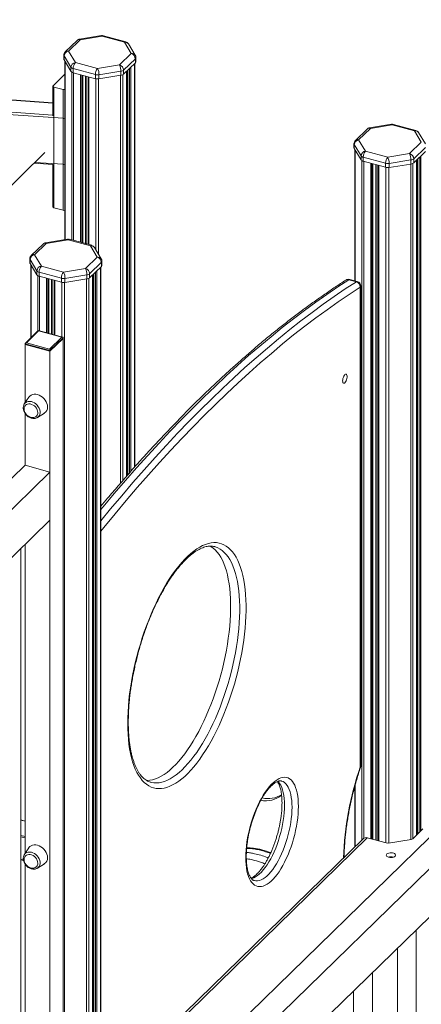
# Model space of a CAD drawing. Units: millimetres. Extents: x -17384 to 30007, y -5967 to 9555.
# Drawn here: x 11630 to 12057, y -2201 to -1152 of the extents above; entities that cross this region are included whole.
import ezdxf

# ---------------------------------------------------------------- set-up
doc = ezdxf.new("R2010")
doc.units = ezdxf.units.MM

msp = doc.modelspace()

# ---------------------------------------------------------------- linework, layer by layer
at = {"color": 8, "linetype": 'Continuous', "lineweight": 15}
for p, q in [((10421.8, -1152.5), (11665.3, -1241.1)), ((11665.3, -1253.8), (10409.7, -1164.3)), ((11678.2, -1196.7), (11678.2, -1386.5)), ((11745.1, -1205.9), (11745.1, -1637)), ((11747, -1204.1), (11747, -1634.9)), ((11748.3, -1202.8), (11748.3, -1633.3)), ((11752.2, -1199), (11752.2, -1628.9)), ((11685.4, -1208), (11685.4, -1386.9)), ((11687.4, -1208.8), (11687.4, -1387.4)), ((11694.8, -1210.8), (11694.8, -1389.4)), ((11696.1, -1211.2), (11696.1, -1389.8)), ((11697.1, -1211.4), (11697.1, -1390.1)), ((11700.1, -1212.2), (11700.1, -1390.9)), ((11701.6, -1212.6), (11701.6, -1391.3)), ((11703.6, -1213.2), (11703.6, -1391.8)), ((11711, -1215.2), (11711, -1397.3)), ((11714, -1215.3), (11714, -1402.4)), ((11737.4, -1211.6), (11737.4, -1645.8)), ((11739.7, -1210.9), (11739.7, -1643.1)), ((11743.6, -1207.3), (11743.6, -1638.7)), ((11987, -1291.1), (11987, -1430.5)), ((12053.9, -1300.4), (12053.9, -2019.3)), ((12055.8, -1298.5), (12055.8, -2017.4)), ((12057.1, -1297.2), (12057.1, -2016.1)), ((11676.1, -1306.3), (11646.2, -1304.2)), ((11994.2, -1302.5), (11994.2, -2026.1)), ((11996.2, -1303.2), (11996.2, -2024.2)), ((12003.6, -1305.2), (12003.6, -2024.6)), ((12004.9, -1305.6), (12004.9, -2025)), ((12005.9, -1305.8), (12005.9, -2025.3)), ((12008.9, -1306.6), (12008.9, -2026.1)), ((12010.4, -1307.1), (12010.4, -2026.5)), ((12012.4, -1307.6), (12012.4, -2027)), ((12019.8, -1309.6), (12019.8, -2029.1)), ((12022.8, -1309.7), (12022.8, -2029.2)), ((12046.2, -1306), (12046.2, -2025.5)), ((12048.6, -1305.3), (12048.6, -2024.5)), ((12052.4, -1301.8), (12052.4, -2020.7)), ((11642, -1413.6), (11642, -1491)), ((11716, -1415.8), (11716, -2260.1)), ((11649.2, -1424.9), (11649.2, -1483.9)), ((11651.2, -1425.6), (11651.2, -1483.7)), ((11707.4, -1424.2), (11707.4, -2257.8)), ((11708.9, -1422.8), (11708.9, -2258.2)), ((11710.8, -1421), (11710.8, -2258.7)), ((11712.1, -1419.6), (11712.1, -2259.1)), ((11658.6, -1427.7), (11658.6, -1485.7)), ((11659.9, -1428), (11659.9, -1486.1)), ((11660.9, -1428.3), (11660.9, -1486.3)), ((11663.9, -1429.1), (11663.9, -1487.1)), ((11665.4, -1429.5), (11665.4, -1487.6)), ((11667.4, -1430.1), (11667.4, -1488.1)), ((11674.8, -1432), (11674.8, -1490.1)), ((11677.8, -1432.2), (11677.8, -2249.8)), ((11701.2, -1428.4), (11701.2, -2256.1)), ((11703.5, -1427.8), (11703.5, -2256.7)), ((11987, -1967.6), (11987, -2033.1)), ((11635.7, -2006.1), (11631, -2004.8)), ((11631, -2021.2), (11635.7, -2022.4)), ((11635.7, -2023.9), (11631, -2022.6)), ((12000, -2023.7), (11748.7, -2269)), ((12022.5, -2044.3), (12022.5, -2044.3)), ((11631, -2046.6), (11633.8, -2047.4))]:
    msp.add_line(p, q, dxfattribs=at)
at = {"color": 7, "linetype": 'Continuous', "lineweight": 15}
for p, q in [((11665.3, -1240.8), (10422.1, -1152.2)), ((10397.3, -1166.2), (11676.1, -1257.3)), ((11691, -1174.3), (11678.5, -1186.5)), ((11694.5, -1173.6), (11682, -1185.8)), ((11717.1, -1169.2), (11693.7, -1173)), ((11717.8, -1169.9), (11694.5, -1173.6)), ((11741.4, -1176.3), (11717.8, -1169.9)), ((11742.8, -1175.8), (11719.2, -1169.4)), ((11748.7, -1188.3), (11741.4, -1176.3)), ((11753, -1190.1), (11745.7, -1178)), ((11677, -1190.1), (11677, -1194.3)), ((11684.5, -1202.8), (11677.3, -1190.8)), ((11677.3, -1190.8), (11677.3, -1195.1)), ((11677.3, -1195.1), (11684.5, -1207.1)), ((11682, -1185.8), (11689.3, -1197.8)), ((11736.2, -1200.5), (11748.7, -1188.3)), ((11753.1, -1193.8), (11740.6, -1206)), ((11753.1, -1193.8), (11753.1, -1198.1)), ((11753.7, -1196.9), (11753.7, -1192.6)), ((11678, -1196.4), (11678, -1386.6)), ((11684.5, -1202.8), (11684.5, -1207.1)), ((11710.5, -1210.8), (11686.9, -1204.4)), ((11686.9, -1204.4), (11686.9, -1208.7)), ((11689.3, -1197.8), (11712.9, -1204.2)), ((11712.9, -1204.2), (11736.2, -1200.5)), ((11740.6, -1210.3), (11753.1, -1198.1)), ((11740.6, -1206), (11740.6, -1210.3)), ((11752.7, -1628.4), (11752.7, -1198.5)), ((11677.7, -1210.8), (11665.6, -1222.6)), ((11686.9, -1208.7), (11710.5, -1215.1)), ((11697.2, -1390.1), (11697.2, -1211.5)), ((11703.1, -1213), (11703.1, -1391.7)), ((11710.5, -1210.8), (11710.5, -1215.1)), ((11737.7, -1207.2), (11714.3, -1211)), ((11714.3, -1211), (11714.3, -1215.2)), ((11714.3, -1215.2), (11737.7, -1211.5)), ((11737.7, -1207.2), (11737.7, -1211.5)), ((11743.8, -1638.5), (11743.8, -1207.2)), ((11744.5, -1206.5), (11744.5, -1637.6)), ((11665.3, -1223.1), (11665.3, -1254.5)), ((11676.1, -1226.6), (11666.4, -1224)), ((11666.4, -1352.6), (11666.4, -1224)), ((11676.1, -1226.6), (11676.1, -1355.2)), ((11676.1, -1257.3), (11676.1, -1306.3)), ((11999.8, -1268.7), (11987.3, -1280.9)), ((12003.3, -1268), (11990.8, -1280.2)), ((12025.9, -1263.7), (12002.5, -1267.4)), ((12026.6, -1264.3), (12003.3, -1268)), ((12050.2, -1270.7), (12026.6, -1264.3)), ((12051.6, -1270.2), (12028, -1263.8)), ((12057.5, -1282.8), (12050.2, -1270.7)), ((12061.8, -1284.5), (12054.5, -1272.4)), ((11985.8, -1284.5), (11985.8, -1288.8)), ((11993.3, -1297.3), (11986.1, -1285.2)), ((11986.1, -1285.2), (11986.1, -1289.5)), ((11986.1, -1289.5), (11993.3, -1301.6)), ((11990.8, -1280.2), (11998.1, -1292.2)), ((12045, -1294.9), (12057.5, -1282.8)), ((12061.9, -1288.3), (12049.4, -1300.4)), ((11407.7, -1537), (11656.9, -1293.8)), ((11986.8, -1290.8), (11986.8, -1430.5)), ((11993.3, -1297.3), (11993.3, -1301.6)), ((12019.3, -1305.2), (11995.7, -1298.8)), ((11995.7, -1298.8), (11995.7, -1303.1)), ((11998.1, -1292.2), (12021.7, -1298.6)), ((12021.7, -1298.6), (12045, -1294.9)), ((12049.4, -1304.7), (12061.9, -1292.5)), ((12049.4, -1300.4), (12049.4, -1304.7)), ((11645.2, -1305.1), (11665.3, -1306.6)), ((11665.3, -1306.6), (11665.3, -1351.7)), ((11995.7, -1303.1), (12019.3, -1309.5)), ((12006, -2025.3), (12006, -1305.9)), ((12011.9, -1307.5), (12011.9, -2026.9)), ((12019.3, -1305.2), (12019.3, -1309.5)), ((12046.5, -1301.7), (12023.1, -1305.4)), ((12023.1, -1305.4), (12023.1, -1309.7)), ((12023.1, -1309.7), (12046.5, -1306)), ((12046.5, -1301.7), (12046.5, -1306)), ((12052.6, -2020.6), (12052.6, -1301.6)), ((12053.3, -1300.9), (12053.3, -2019.8)), ((11666.4, -1352.6), (11676.1, -1355.2)), ((11654.8, -1391.2), (11642.3, -1403.3)), ((11658.3, -1390.5), (11645.8, -1402.6)), ((11680.9, -1386.1), (11657.5, -1389.8)), ((11681.6, -1386.8), (11658.3, -1390.5)), ((11705.2, -1393.2), (11681.6, -1386.8)), ((11706.6, -1392.6), (11682.9, -1386.2)), ((11712.5, -1405.2), (11705.2, -1393.2)), ((11716.7, -1406.9), (11709.5, -1394.9)), ((11645.8, -1402.6), (11653, -1414.7)), ((11700, -1417.4), (11712.5, -1405.2)), ((11640.8, -1406.9), (11640.8, -1411.2)), ((11648.3, -1419.7), (11641, -1407.7)), ((11641, -1407.7), (11641, -1412)), ((11641, -1412), (11648.3, -1424)), ((11641.8, -1413.3), (11641.8, -1491.1)), ((11653, -1414.7), (11676.6, -1421.1)), ((11716.9, -1410.7), (11704.4, -1422.9)), ((11704.4, -1427.1), (11716.9, -1415)), ((11716.5, -2260.3), (11716.5, -1415.4)), ((11716.9, -1410.7), (11716.9, -1415)), ((11717.5, -1413.8), (11717.5, -1409.5)), ((11648.3, -1419.7), (11648.3, -1424)), ((11674.3, -1427.6), (11650.7, -1421.2)), ((11650.7, -1421.2), (11650.7, -1425.5)), ((11650.7, -1425.5), (11674.3, -1431.9)), ((11676.6, -1421.1), (11700, -1417.4)), ((11701.5, -1424.1), (11678.1, -1427.8)), ((11701.5, -1424.1), (11701.5, -1428.4)), ((11704.4, -1422.9), (11704.4, -1427.1)), ((11707.6, -2257.8), (11707.6, -1424.1)), ((11708.3, -1423.3), (11708.3, -2258)), ((11661, -1486.4), (11661, -1428.3)), ((11666.9, -1429.9), (11666.9, -1488)), ((11674.3, -1427.6), (11674.3, -1431.9)), ((11678.1, -1427.8), (11678.1, -1432.1)), ((11678.1, -1432.1), (11701.5, -1428.4)), ((11980.4, -1429.2), (11988.4, -1431.4)), ((11989.3, -1431.2), (11981.3, -1429)), ((11993, -1947.3), (11993, -1436)), ((11992.4, -1948.5), (11992.4, -1437.2)), ((11649.8, -1483.4), (11636, -1496.8)), ((11637.1, -1496.3), (11650.1, -1483.6)), ((11675.7, -1490.3), (11649.9, -1483.3)), ((11650.1, -1483.6), (11674.9, -1490.3)), ((11635.7, -1497.4), (11662.2, -1504.6)), ((11635.7, -1497.4), (11635.7, -1498.3)), ((11635.7, -1560.4), (11635.7, -1498.3)), ((11635.7, -1498.3), (11662.2, -1505.5)), ((11661.8, -1503.1), (11637.1, -1496.3)), ((11674.9, -1490.3), (11661.8, -1503.1)), ((11662.2, -1504.6), (11676.2, -1491)), ((11662.2, -1505.5), (11676.2, -1491.8)), ((11676.2, -1491), (11676.2, -1491.8)), ((11676.2, -2249.3), (11676.2, -1491.8)), ((11662.2, -1504.6), (11662.2, -1505.5)), ((11662.2, -2245.5), (11662.2, -1505.5)), ((11634.7, -1561.9), (11634.9, -1561.6)), ((11639.6, -1554.4), (11634.9, -1561.6)), ((11635.7, -1626.8), (11635.7, -1571.8)), ((11648.9, -1576), (11656.2, -1571.4)), ((11145.7, -2105.1), (11635.7, -1626.8)), ((11172.2, -2112.3), (11662.2, -1634.1)), ((11662.2, -1634.1), (11635.7, -1626.8)), ((11662.2, -1685.5), (11662.2, -1634.1)), ((11213.4, -2123.5), (11662.2, -1685.5)), ((11631, -2237), (11631, -1716)), ((11635.7, -2040.4), (11635.7, -1711.4)), ((11800.2, -2283), (12290.2, -1804.7)), ((11826.7, -2290.2), (12316.7, -1811.9)), ((11844.4, -2324.4), (12316.7, -1863.4)), ((11769.4, -1964.5), (11769.5, -1964.5)), ((11986.8, -1968.2), (11986.8, -2033.3)), ((11635.7, -2006), (11631, -2004.7)), ((12020.2, -2029.2), (12000, -2023.7)), ((12059, -2014.3), (12048.4, -2024.7)), ((11639.6, -2034.5), (11634.9, -2041.7)), ((11995.8, -2024.5), (11746.1, -2268.3)), ((12046.6, -2025.4), (12022.4, -2029.3)), ((11634.7, -2042), (11634.9, -2041.7)), ((11631, -2047), (11634, -2047.9)), ((11635.7, -2238.3), (11635.7, -2051.9)), ((11648.9, -2056), (11656.2, -2051.4)), ((12052.1, -2732), (12052.1, -2121.6)), ((12032.1, -2141.1), (12032.1, -2732)), ((12005.4, -2777.5), (12005.4, -2167.2)), ((11985.4, -2186.7), (11985.4, -2777.5))]:
    msp.add_line(p, q, dxfattribs=at)
at = {"color": 7, "linetype": 'Continuous', "lineweight": 15, "flags": 128}
for points in [[(11677.7, -1210.8), (11677.9, -1210.6), (11678, -1210.5)], [(11666.4, -1224), (11666.1, -1223.9), (11665.8, -1223.7), (11665.6, -1223.6), (11665.4, -1223.4), (11665.3, -1223.2), (11665.3, -1223), (11665.4, -1222.8), (11665.6, -1222.6)], [(11665.3, -1351.7), (11665.3, -1351.8), (11665.4, -1352), (11665.6, -1352.1), (11665.8, -1352.3), (11666.1, -1352.5), (11666.4, -1352.6)], [(11973.7, -1537), (11973.8, -1535.8), (11974.1, -1534.5), (11974.5, -1533.2), (11975, -1532), (11975.6, -1531), (11976.2, -1530.3), (11976.8, -1529.9), (11977.4, -1529.9), (11977.9, -1530.3), (11978.2, -1530.9), (11978.4, -1531.9), (11978.4, -1533.1), (11978.2, -1534.3), (11977.9, -1535.7), (11977.4, -1536.9), (11976.8, -1538), (11976.2, -1538.9), (11975.6, -1539.4), (11975, -1539.6), (11974.5, -1539.4), (11974.1, -1538.9), (11973.8, -1538.1), (11973.7, -1537)], [(11659.6, -1564.8), (11659.4, -1562.9), (11659, -1561.1), (11658.2, -1559.2), (11657.1, -1557.5), (11655.8, -1555.8), (11654.3, -1554.4), (11652.6, -1553.2), (11650.8, -1552.2), (11649, -1551.6), (11647.1, -1551.2), (11645.4, -1551.2), (11643.7, -1551.5), (11642.2, -1552.1), (11640.9, -1553.1), (11639.8, -1554.2), (11639.6, -1554.4)], [(11649.2, -1570.7), (11649, -1569.2), (11648.6, -1567.7), (11647.8, -1566.2), (11646.8, -1564.8), (11645.6, -1563.6), (11644.2, -1562.7), (11642.7, -1562), (11641.2, -1561.6), (11639.8, -1561.5), (11638.4, -1561.7), (11637.2, -1562.2), (11636.1, -1563), (11635.4, -1564.1), (11634.9, -1565.3), (11634.8, -1566.6)], [(11648.9, -1576), (11648.7, -1576.1), (11648.6, -1576.1)], [(11745, -1901.8), (11745.1, -1895.8), (11745.3, -1889.6), (11745.7, -1883.4), (11746.3, -1877), (11747, -1870.5), (11747.9, -1864), (11749, -1857.4), (11750.2, -1850.7), (11751.5, -1844), (11753, -1837.3), (11754.7, -1830.6), (11756.5, -1824), (11758.4, -1817.4), (11760.4, -1810.8), (11762.6, -1804.3), (11764.9, -1797.9), (11767.3, -1791.7), (11769.8, -1785.5), (11772.4, -1779.5), (11775.1, -1773.7), (11777.9, -1768), (11780.8, -1762.5), (11783.7, -1757.2), (11786.7, -1752.1), (11789.7, -1747.3), (11792.8, -1742.7), (11796, -1738.4), (11799.2, -1734.3), (11802.4, -1730.5), (11805.6, -1727), (11808.8, -1723.8), (11812, -1720.9), (11815.2, -1718.3), (11818.4, -1716), (11821.6, -1714), (11824.7, -1712.4), (11827.8, -1711.1), (11830.8, -1710.1), (11833.8, -1709.5), (11836.7, -1709.2), (11839.5, -1709.3), (11842.2, -1709.7), (11844.9, -1710.5), (11847.4, -1711.5), (11849.9, -1713), (11852.3, -1714.7), (11854.5, -1716.8), (11856.6, -1719.2), (11858.6, -1721.9), (11860.4, -1724.9), (11862.1, -1728.3), (11863.7, -1731.9), (11865.1, -1735.8), (11866.4, -1740), (11867.5, -1744.4), (11868.5, -1749.1), (11869.3, -1754), (11870, -1759.2), (11870.5, -1764.5), (11870.8, -1770.1), (11871, -1775.8), (11871, -1781.7), (11870.8, -1787.8), (11870.5, -1794), (11870, -1800.3), (11869.3, -1806.8), (11868.5, -1813.3), (11867.5, -1819.8), (11866.4, -1826.5), (11865.1, -1833.2), (11863.7, -1839.8), (11862.1, -1846.5), (11860.4, -1853.2), (11858.6, -1859.9), (11856.6, -1866.4), (11854.5, -1873), (11852.3, -1879.4), (11849.9, -1885.7), (11847.4, -1892), (11844.9, -1898), (11842.2, -1904), (11839.5, -1909.7), (11836.7, -1915.3), (11833.8, -1920.7), (11830.8, -1925.9), (11827.8, -1930.8), (11824.7, -1935.5), (11821.6, -1940), (11818.4, -1944.2), (11815.2, -1948.2), (11812, -1951.8), (11808.8, -1955.2), (11805.6, -1958.3), (11802.4, -1961), (11799.2, -1963.5), (11796, -1965.6), (11792.8, -1967.4), (11789.7, -1968.8), (11786.7, -1970), (11783.7, -1970.7), (11780.8, -1971.2), (11777.9, -1971.3), (11775.1, -1971.1), (11772.4, -1970.5), (11769.8, -1969.6), (11767.3, -1968.3), (11764.9, -1966.7), (11762.6, -1964.8), (11760.4, -1962.6), (11758.4, -1960), (11756.5, -1957.1), (11754.7, -1954), (11753, -1950.5), (11751.5, -1946.7), (11750.2, -1942.7), (11749, -1938.4), (11747.9, -1933.8), (11747, -1929), (11746.3, -1924), (11745.7, -1918.7), (11745.3, -1913.2), (11745.1, -1907.6), (11745, -1901.8)], [(11832.8, -1712.9), (11833.6, -1713.4), (11835.9, -1715.1), (11838.1, -1717), (11840.2, -1719.3), (11842.2, -1721.9), (11844, -1724.8), (11845.7, -1728), (11847.3, -1731.5), (11848.7, -1735.3), (11850, -1739.3), (11851.1, -1743.6), (11852, -1748.2), (11852.9, -1753), (11853.5, -1758), (11854, -1763.3), (11854.3, -1768.7), (11854.5, -1774.3), (11854.5, -1780.1), (11854.3, -1786.1), (11854, -1792.1), (11853.5, -1798.3), (11852.9, -1804.6), (11852, -1811), (11851.1, -1817.4), (11850, -1823.9), (11848.7, -1830.5), (11847.3, -1837), (11845.7, -1843.6), (11844, -1850.1), (11842.2, -1856.6), (11840.2, -1863), (11838.1, -1869.4), (11835.9, -1875.7), (11833.6, -1881.9), (11831.1, -1887.9), (11828.6, -1893.8), (11826, -1899.6), (11823.3, -1905.2), (11820.5, -1910.6), (11817.6, -1915.8), (11814.7, -1920.7), (11811.7, -1925.5), (11808.6, -1930), (11805.6, -1934.3), (11802.5, -1938.3), (11799.3, -1942), (11796.2, -1945.5), (11793, -1948.6), (11789.9, -1951.5), (11786.8, -1954), (11783.6, -1956.2), (11780.6, -1958.1), (11777.5, -1959.7), (11774.5, -1960.9), (11771.5, -1961.8), (11768.6, -1962.4), (11765.8, -1962.6), (11764.9, -1962.6)], [(11870.6, -2044.8), (11870.7, -2040.8), (11870.9, -2036.6), (11871.3, -2032.4), (11871.9, -2028), (11872.6, -2023.6), (11873.5, -2019.2), (11874.5, -2014.7), (11875.7, -2010.2), (11877, -2005.8), (11878.4, -2001.5), (11880, -1997.3), (11881.6, -1993.1), (11883.4, -1989.2), (11885.2, -1985.4), (11887.2, -1981.7), (11889.1, -1978.3), (11891.2, -1975.1), (11893.3, -1972.2), (11895.4, -1969.5), (11897.5, -1967.1), (11899.7, -1965), (11901.8, -1963.3), (11903.9, -1961.8), (11906, -1960.6), (11908.1, -1959.8), (11910.1, -1959.4), (11912, -1959.2), (11913.8, -1959.5), (11915.6, -1960), (11917.2, -1960.9), (11918.8, -1962.1), (11920.2, -1963.7), (11921.5, -1965.5), (11922.7, -1967.7), (11923.7, -1970.2), (11924.6, -1972.9), (11925.3, -1975.9), (11925.9, -1979.2), (11926.3, -1982.6), (11926.5, -1986.3), (11926.6, -1990.2), (11926.5, -1994.2), (11926.3, -1998.3), (11925.9, -2002.6), (11925.3, -2006.9), (11924.6, -2011.4), (11923.7, -2015.8), (11922.7, -2020.3), (11921.5, -2024.7), (11920.2, -2029.1), (11918.8, -2033.5), (11917.2, -2037.7), (11915.6, -2041.8), (11913.8, -2045.8), (11912, -2049.6), (11910.1, -2053.2), (11908.1, -2056.6), (11906, -2059.8), (11903.9, -2062.8), (11901.8, -2065.4), (11899.7, -2067.8), (11897.5, -2069.9), (11895.4, -2071.7), (11893.3, -2073.2), (11891.2, -2074.3), (11889.1, -2075.1), (11887.2, -2075.6), (11885.2, -2075.7), (11883.4, -2075.5), (11881.6, -2075), (11880, -2074.1), (11878.4, -2072.8), (11877, -2071.3), (11875.7, -2069.4), (11874.5, -2067.3), (11873.5, -2064.8), (11872.6, -2062.1), (11871.9, -2059.1), (11871.3, -2055.8), (11870.9, -2052.3), (11870.7, -2048.7), (11870.6, -2044.8)], [(11659.6, -2044.8), (11659.4, -2042.9), (11659, -2041.1), (11658.2, -2039.2), (11657.1, -2037.5), (11655.8, -2035.9), (11654.3, -2034.4), (11652.6, -2033.2), (11650.8, -2032.3), (11649, -2031.6), (11647.1, -2031.3), (11645.4, -2031.2), (11643.7, -2031.5), (11642.2, -2032.2), (11640.9, -2033.1), (11639.8, -2034.2), (11639.6, -2034.5)], [(11649.2, -2050.7), (11649, -2049.2), (11648.6, -2047.7), (11647.8, -2046.2), (11646.8, -2044.8), (11645.6, -2043.6), (11644.2, -2042.7), (11642.7, -2042), (11641.2, -2041.6), (11639.8, -2041.5), (11638.4, -2041.7), (11637.2, -2042.2), (11636.1, -2043), (11635.4, -2044.1), (11634.9, -2045.3), (11634.8, -2046.6)], [(12022.9, -2044.4), (12024.1, -2044.7), (12025.5, -2044.7), (12026.8, -2044.6), (12028, -2044.3), (12029, -2043.8), (12029.8, -2043.2), (12030.1, -2042.5), (12030.1, -2041.8), (12029.8, -2041.2), (12029.1, -2040.6), (12028.1, -2040.1), (12026.9, -2039.7), (12025.6, -2039.6), (12024.2, -2039.6), (12022.9, -2039.9), (12021.8, -2040.3), (12020.9, -2040.8), (12020.4, -2041.5), (12020.2, -2042.1), (12020.4, -2042.8), (12020.9, -2043.5), (12021.7, -2044), (12022.9, -2044.4)], [(11648.9, -2056), (11648.7, -2056.1), (11648.6, -2056.1)]]:
    msp.add_lwpolyline(points, dxfattribs=at)
at = {"color": 8, "linetype": 'Continuous', "lineweight": 15, "flags": 128}
for points in [[(11980.4, -1429.2), (11968.7, -1436.9), (11956.9, -1444.9), (11945.1, -1453.3), (11933.2, -1462), (11921.4, -1471), (11909.5, -1480.3), (11897.6, -1489.9), (11885.7, -1499.9), (11873.7, -1510.1), (11861.8, -1520.7), (11849.9, -1531.6), (11837.9, -1542.8), (11826, -1554.3), (11814.1, -1566.1), (11802.1, -1578.2), (11790.2, -1590.6), (11778.3, -1603.3), (11766.3, -1616.3), (11754.4, -1629.6), (11742.5, -1643.2), (11730.6, -1657.1), (11718.8, -1671.2), (11716.5, -1674.1)], [(11716.5, -1685.9), (11726.7, -1673.4), (11738.6, -1659.3), (11750.5, -1645.4), (11762.4, -1631.8), (11774.3, -1618.5), (11786.2, -1605.5), (11798.1, -1592.8), (11810.1, -1580.4), (11822, -1568.3), (11834, -1556.5), (11845.9, -1545), (11857.8, -1533.8), (11869.8, -1522.9), (11881.7, -1512.3), (11893.6, -1502), (11905.5, -1492.1), (11917.4, -1482.4), (11929.3, -1473.1), (11941.2, -1464.1), (11953, -1455.4), (11964.8, -1447.1), (11976.6, -1439.1), (11988.4, -1431.4)], [(11992.4, -1437.2), (11980.7, -1444.9), (11968.9, -1452.9), (11957.1, -1461.2), (11945.3, -1469.9), (11933.5, -1478.8), (11921.6, -1488.1), (11909.8, -1497.7), (11897.9, -1507.7), (11886, -1517.9), (11874.1, -1528.5), (11862.2, -1539.3), (11850.3, -1550.5), (11838.4, -1562), (11826.5, -1573.7), (11814.6, -1585.8), (11802.7, -1598.2), (11790.8, -1610.9), (11778.9, -1623.8), (11767, -1637.1), (11755.1, -1650.6), (11743.3, -1664.5), (11731.5, -1678.6), (11719.7, -1693), (11716.5, -1696.9)], [(11634.9, -1561.6), (11635.2, -1561.2), (11636.3, -1560.2), (11637.6, -1559.4), (11639.1, -1559), (11640.7, -1558.9), (11642.4, -1559.1), (11644.1, -1559.7), (11645.7, -1560.5), (11647.3, -1561.6), (11648.7, -1563), (11649.8, -1564.5), (11650.8, -1566.1), (11651.4, -1567.8), (11651.7, -1569.5), (11651.7, -1571.2), (11651.4, -1572.7), (11650.8, -1574.1), (11649.8, -1575.2), (11648.9, -1576)], [(11769.5, -1964.5), (11770.1, -1964.7), (11772.8, -1965.1), (11775.5, -1965.2), (11778.4, -1965), (11781.3, -1964.5), (11784.2, -1963.6), (11787.2, -1962.3), (11790.3, -1960.8), (11793.4, -1958.9), (11796.5, -1956.6), (11799.6, -1954.1), (11802.8, -1951.3), (11805.9, -1948.1), (11809.1, -1944.7), (11812.2, -1940.9), (11815.3, -1936.9), (11818.4, -1932.7), (11821.4, -1928.1), (11824.4, -1923.4), (11827.3, -1918.4), (11830.2, -1913.2), (11833, -1907.8), (11835.7, -1902.2), (11838.3, -1896.5), (11840.9, -1890.5), (11843.3, -1884.5), (11845.6, -1878.3), (11847.8, -1872), (11849.9, -1865.7), (11851.9, -1859.2), (11853.7, -1852.8), (11855.4, -1846.2), (11857, -1839.7), (11858.4, -1833.1), (11859.7, -1826.6), (11860.8, -1820.1), (11861.8, -1813.6), (11862.6, -1807.3), (11863.2, -1801), (11863.7, -1794.8), (11864.1, -1788.7), (11864.2, -1782.8), (11864.2, -1777), (11864.1, -1771.4), (11863.7, -1765.9), (11863.2, -1760.7), (11862.6, -1755.7), (11861.8, -1750.8), (11860.8, -1746.3), (11859.7, -1742), (11858.4, -1737.9), (11857, -1734.1), (11855.4, -1730.6), (11853.7, -1727.4), (11851.9, -1724.5), (11849.9, -1721.9), (11847.8, -1719.7), (11845.6, -1717.7), (11843.3, -1716.1), (11840.9, -1714.8), (11838.3, -1713.8), (11837.7, -1713.6)], [(11992.7, -1948.8), (11992.7, -1948.8), (11992.6, -1948.7), (11992.4, -1948.5)], [(11904.8, -1963.5), (11905.4, -1964.1), (11906.7, -1965.8), (11907.9, -1967.7), (11909, -1970), (11909.8, -1972.6), (11910.6, -1975.4), (11911.1, -1978.5), (11911.6, -1981.8), (11911.8, -1985.4), (11911.9, -1989.1), (11911.8, -1992.9), (11911.6, -1996.9), (11911.1, -2001.1), (11910.6, -2005.3), (11909.8, -2009.5), (11909, -2013.8), (11907.9, -2018.1), (11906.7, -2022.4), (11905.4, -2026.6), (11904, -2030.8), (11902.5, -2034.8), (11900.8, -2038.7), (11899.1, -2042.4), (11897.2, -2046), (11895.3, -2049.3), (11893.4, -2052.4), (11891.4, -2055.3), (11889.3, -2057.9), (11887.3, -2060.2), (11885.2, -2062.2), (11883.1, -2063.9), (11881.1, -2065.3), (11879.1, -2066.4), (11877.1, -2067.1), (11876.6, -2067.2)], [(11879.7, -2069.3), (11881.3, -2069.6), (11883.2, -2069.6), (11885.1, -2069.2), (11887, -2068.5), (11889, -2067.5), (11891.1, -2066.1), (11893.2, -2064.4), (11895.2, -2062.4), (11897.3, -2060.1), (11899.3, -2057.5), (11901.3, -2054.6), (11903.3, -2051.5), (11905.2, -2048.1), (11907, -2044.6), (11908.8, -2040.8), (11910.4, -2037), (11912, -2032.9), (11913.4, -2028.8), (11914.7, -2024.6), (11915.9, -2020.3), (11916.9, -2016), (11917.8, -2011.7), (11918.5, -2007.4), (11919.1, -2003.2), (11919.5, -1999.1), (11919.8, -1995.1), (11919.9, -1991.2), (11919.8, -1987.5), (11919.5, -1984), (11919.1, -1980.7), (11918.5, -1977.6), (11917.8, -1974.8), (11916.9, -1972.2), (11915.9, -1969.9), (11914.7, -1967.9), (11913.4, -1966.3), (11912, -1964.9), (11910.4, -1963.9), (11908.8, -1963.2), (11908.6, -1963.2)], [(11634.9, -2041.7), (11635.2, -2041.2), (11636.3, -2040.2), (11637.6, -2039.4), (11639.1, -2039), (11640.7, -2038.9), (11642.4, -2039.1), (11644.1, -2039.7), (11645.7, -2040.5), (11647.3, -2041.6), (11648.7, -2043), (11649.8, -2044.5), (11650.8, -2046.1), (11651.4, -2047.8), (11651.7, -2049.5), (11651.7, -2051.2), (11651.4, -2052.7), (11650.8, -2054.1), (11649.8, -2055.2), (11648.9, -2056)]]:
    msp.add_lwpolyline(points, dxfattribs=at)
at = {"color": 7, "linetype": 'Continuous', "lineweight": 15}
for centre, radius, start, end in [((11694.5, -1177.9), 5, 99.0475, 134.305), ((11717.8, -1174.2), 5, 74.7955, 99.0475), ((11741.4, -1180.6), 5, 30.9757, 74.7955), ((11682, -1190.1), 5, 134.305, 180), ((11678.5, -1194.3), 1.45, 180.501, 212.1911), ((11682.8, -1191.2), 5.52, 97.5466, 175.5972), ((11747, -1194.2), 6.07, 3.3916, 74.3338), ((11748.7, -1192.6), 5, 0, 30.9757), ((11690, -1203.3), 5.52, 97.5466, 175.5972), ((11687.7, -1200.4), 4.04, 217.3183, 259.0171), ((11697.1, -1204.3), 10.2, 140.5129, 180.3434), ((11720.7, -1210.7), 10.2, 140.5129, 180.3434), ((11699, -1210.8), 15.4, 359.3667, 25.3302), ((11722.3, -1207.1), 15.4, 359.3667, 25.3302), ((11734.6, -1206.3), 6.07, 3.3916, 74.3338), ((11737.1, -1201.7), 5.53, 276.303, 309.97), ((11752, -1196.8), 1.69, 311.085, 357.5531), ((11687.7, -1204.7), 4.04, 217.3183, 259.0171), ((11712.9, -1201.8), 9.3, 255.4232, 279.0852), ((11712.9, -1206.1), 9.3, 255.4232, 279.0852), ((11737.1, -1206), 5.53, 276.303, 309.97), ((11677.1, -1223.1), 3.63, 255.1166, 285.5625), ((12003.3, -1272.3), 5, 99.0475, 134.305), ((12026.6, -1268.6), 5, 74.7955, 99.0475), ((12050.2, -1275), 5, 30.9757, 74.7955), ((11990.8, -1284.5), 5, 134.305, 180), ((11987.3, -1288.8), 1.45, 180.501, 212.1911), ((11991.6, -1285.7), 5.52, 97.5466, 175.5972), ((11998.8, -1297.7), 5.52, 97.5466, 175.5972), ((11996.5, -1294.8), 4.04, 217.3183, 259.0171), ((12005.9, -1298.7), 10.2, 140.5129, 180.3434), ((12029.6, -1305.1), 10.2, 140.5129, 180.3434), ((12007.8, -1305.2), 15.4, 359.3667, 25.3302), ((12031.1, -1301.5), 15.4, 359.3667, 25.3302), ((12043.4, -1300.8), 6.07, 3.3916, 74.3338), ((12045.9, -1296.2), 5.53, 276.303, 309.97), ((11996.5, -1299.1), 4.04, 217.3183, 259.0171), ((12021.7, -1296.2), 9.3, 255.4232, 279.0852), ((12021.7, -1300.5), 9.3, 255.4232, 279.0852), ((12045.9, -1300.5), 5.53, 276.303, 309.97), ((11677.1, -1351.7), 3.63, 255.1166, 285.5625), ((11658.3, -1394.8), 5, 99.0475, 134.305), ((11681.6, -1391.1), 5, 74.7955, 99.0475), ((11705.2, -1397.5), 5, 30.9757, 74.7955), ((11645.8, -1406.9), 5, 134.305, 180), ((11646.6, -1408.1), 5.52, 97.5466, 175.5972), ((11710.8, -1411.1), 6.07, 3.3916, 74.3338), ((11642.3, -1411.2), 1.45, 180.501, 212.1911), ((11653.8, -1420.1), 5.52, 97.5466, 175.5972), ((11660.9, -1421.2), 10.2, 140.5129, 180.3434), ((11712.5, -1409.5), 5, 0, 30.9757), ((11715.8, -1413.7), 1.69, 311.085, 357.5531), ((11651.5, -1417.3), 4.04, 217.3183, 259.0171), ((11651.5, -1421.6), 4.04, 217.3183, 259.0171), ((11684.5, -1427.6), 10.2, 140.5129, 180.3434), ((11662.8, -1427.7), 15.4, 359.3667, 25.3302), ((11686.1, -1423.9), 15.4, 359.3667, 25.3302), ((11698.4, -1423.2), 6.07, 3.3916, 74.3338), ((11700.9, -1418.6), 5.53, 276.303, 309.97), ((11676.7, -1418.6), 9.3, 255.4232, 279.0852), ((11676.7, -1422.9), 9.3, 255.4232, 279.0852), ((11700.9, -1422.9), 5.53, 276.303, 309.97), ((11980, -1433.8), 5, 74.7955, 122.6822), ((11986.7, -1436.8), 5.67, 355.9112, 73.0842), ((11988, -1436), 5, 0, 74.7955), ((11643.9, -1566.8), 9.15, 178.3531, 254.7955), ((11644.1, -1570.9), 5.11, 268.5081, 2.191), ((11652, -1565), 7.59, 303.3988, 2.1707), ((11643.9, -1566.8), 9.15, 254.7955, 270.2569), ((11988, -1947.3), 5, 341.5073, 0), ((11892.1, -1957.8), 26.5, 258.2326, 309.0756), ((11894.3, -1954.3), 27.6, 257.0383, 301.6544), ((11998.7, -2027.8), 4.29, 71.5838, 131.3262), ((12021.6, -2023.7), 5.58, 255.4232, 279.0852), ((12046.2, -2022.1), 3.32, 276.303, 309.97), ((11652, -2045.1), 7.59, 303.3988, 2.1707), ((12025.2, -2052.8), 8.9, 71.8393, 108.1607), ((11643.9, -2046.8), 9.15, 178.3531, 254.7955), ((11643.9, -2046.8), 9.15, 254.7955, 270.2569), ((11644.1, -2050.9), 5.11, 268.5081, 2.191)]:
    msp.add_arc(centre, radius, start, end, dxfattribs=at)
at = {"color": 8, "linetype": 'Continuous', "lineweight": 15}
for centre, radius, start, end in [((11693.4, -1177), 3.58, 71.5838, 131.3262), ((11693.6, -1173.9), 0.972, 18.6482, 82.022), ((11716.9, -1170.2), 0.972, 18.6482, 82.022), ((11718.9, -1170.7), 1.35, 80.7318, 143.9675), ((11742.5, -1177.1), 1.35, 80.7318, 143.9675), ((11742.3, -1180.3), 4.1, 33.9698, 102.4806), ((11678.5, -1190), 1.45, 180.501, 212.1911), ((11680.9, -1189.2), 3.58, 71.5838, 131.3262), ((11749.6, -1192.3), 4.1, 33.9698, 102.4806), ((11751.9, -1192.5), 1.72, 311.4804, 357.1577), ((11677.1, -1253.8), 3.63, 255.1166, 285.5625), ((12002.2, -1271.4), 3.58, 71.5838, 131.3262), ((12002.4, -1268.3), 0.972, 18.6482, 82.022), ((12025.7, -1264.6), 0.972, 18.6482, 82.022), ((12027.7, -1265.1), 1.35, 80.7318, 143.9675), ((12051.3, -1271.5), 1.35, 80.7318, 143.9675), ((12051.1, -1274.7), 4.1, 33.9698, 102.4806), ((11987.3, -1284.5), 1.45, 180.501, 212.1911), ((11989.7, -1283.6), 3.58, 71.5838, 131.3262), ((11677.1, -1302.8), 3.63, 255.1166, 285.5625), ((11657.2, -1393.9), 3.58, 71.5838, 131.3262), ((11657.4, -1390.8), 0.972, 18.6482, 82.022), ((11680.7, -1387.1), 0.972, 18.6482, 82.022), ((11682.7, -1387.6), 1.35, 80.7318, 143.9675), ((11706.3, -1394), 1.35, 80.7318, 143.9675), ((11706.1, -1397.2), 4.1, 33.9698, 102.4806), ((11644.7, -1406), 3.58, 71.5838, 131.3262), ((11713.3, -1409.2), 4.1, 33.9698, 102.4806), ((11642.3, -1406.9), 1.45, 180.501, 212.1911), ((11715.7, -1409.4), 1.72, 311.4804, 357.1577), ((11979.3, -1432.9), 3.85, 73.4608, 121.7733), ((11981.1, -1430.1), 1.08, 77.5354, 127.7587), ((11989, -1432.2), 1.08, 77.5354, 127.7587), ((11991.3, -1435.9), 1.66, 310.6406, 357.9975), ((12308.8, -2056.4), 334.3, 161.1561, 178.0745), ((11991.3, -1947.2), 1.66, 310.6406, 357.9975)]:
    msp.add_arc(centre, radius, start, end, dxfattribs=at)
at = {"color": 7, "linetype": 'Continuous', "lineweight": 15}
for centre, major_axis, ratio, start_param, end_param in [((11650.1, -1484.4), (-0.29, 1.1), 0.276616, 5.529598, 6.440016), ((11637.1, -1497.2), (1.33, 0.35), 0.609236, 1.413965, 2.984762), ((11674.9, -1491.2), (1.33, 0.35), 0.609236, 6.126354, 7.697151), ((11661.8, -1503.9), (-0.29, 1.1), 0.276616, 3.958802, 5.529598)]:
    msp.add_ellipse(centre, major_axis=major_axis, ratio=ratio, start_param=start_param, end_param=end_param, dxfattribs=at)
for points, knots in [([(11977.3, -1429.6), (11975.4, -1430.9), (11969.7, -1434.5), (11960.3, -1440.8), (11949.1, -1448.6), (11937.9, -1456.6), (11926.6, -1464.9), (11915.4, -1473.5), (11904.1, -1482.4), (11892.8, -1491.6), (11881.5, -1501.1), (11870.2, -1510.8), (11858.9, -1520.8), (11847.6, -1531.1), (11836.3, -1541.7), (11825, -1552.5), (11813.7, -1563.6), (11802.4, -1575), (11791.1, -1586.7), (11779.8, -1598.6), (11768.5, -1610.8), (11757.2, -1623.2), (11746, -1635.9), (11734.7, -1648.9), (11724.9, -1660.4), (11718.8, -1667.7), (11716.5, -1670.6)], [0, 0, 0, 0, 0.0227222, 0.0659103, 0.1090997, 0.1522908, 0.1954829, 0.2386759, 0.2818692, 0.3250626, 0.3682558, 0.4114484, 0.4546404, 0.4978315, 0.5410217, 0.5842107, 0.6273986, 0.6705851, 0.7137703, 0.756954, 0.8001363, 0.8433172, 0.8864965, 0.9296743, 0.9728506, 1, 1, 1, 1]), ([(11634.7, -1562), (11634.6, -1562.3), (11634.2, -1563), (11633.8, -1564.3), (11633.7, -1565.8), (11633.8, -1567.4), (11634.2, -1569), (11634.9, -1570.6), (11635.8, -1572.1), (11637, -1573.5), (11638.4, -1574.7), (11639.9, -1575.7), (11641.5, -1576.5), (11643.1, -1576.9), (11644.8, -1577.1), (11646.4, -1577), (11647.7, -1576.6), (11648.3, -1576.2), (11648.5, -1576.1)], [0, 0, 0, 0, 0.0402006, 0.1031329, 0.1668631, 0.2316263, 0.2973157, 0.3636406, 0.4303214, 0.4971853, 0.5642004, 0.6313963, 0.6988023, 0.7663826, 0.8339211, 0.901015, 0.9671572, 1, 1, 1, 1]), ([(11745.6, -1900.6), (11745.6, -1899.6), (11745.6, -1896.8), (11745.7, -1892.1), (11746, -1886.3), (11746.4, -1880.5), (11747, -1874.5), (11747.7, -1868.5), (11748.6, -1862.4), (11749.6, -1856.2), (11750.7, -1850), (11752, -1843.8), (11753.4, -1837.5), (11754.9, -1831.3), (11756.6, -1825), (11758.3, -1818.8), (11760.2, -1812.7), (11762.2, -1806.6), (11764.3, -1800.6), (11766.5, -1794.7), (11768.8, -1788.9), (11771.2, -1783.3), (11773.7, -1777.8), (11776.2, -1772.4), (11778.9, -1767.2), (11781.5, -1762.2), (11784.3, -1757.3), (11787, -1752.7), (11789.9, -1748.3), (11792.7, -1744.1), (11795.6, -1740.1), (11798.5, -1736.4), (11801.3, -1733), (11804.2, -1729.8), (11807.1, -1726.8), (11809.9, -1724.2), (11812.8, -1721.8), (11815.5, -1719.7), (11818.2, -1717.9), (11820.9, -1716.4), (11823.5, -1715.2), (11826, -1714.2), (11828.4, -1713.5), (11830.7, -1713.1), (11833, -1713), (11835.3, -1713.1), (11836.8, -1713.3), (11837.6, -1713.6), (11837.7, -1713.6)], [0, 0, 0, 0, 0.011775, 0.034107, 0.056458, 0.07883, 0.10122, 0.123624, 0.146042, 0.168471, 0.19091, 0.213355, 0.235806, 0.258261, 0.280718, 0.303176, 0.325633, 0.348087, 0.370537, 0.392981, 0.415418, 0.437845, 0.460261, 0.482663, 0.50505, 0.527419, 0.549767, 0.572091, 0.594389, 0.616658, 0.638893, 0.661092, 0.68325, 0.705367, 0.72744, 0.749468, 0.771457, 0.793414, 0.815356, 0.837301, 0.859286, 0.881368, 0.903633, 0.926197, 0.949212, 0.972835, 0.997162, 1, 1, 1, 1]), ([(11769.4, -1964.5), (11769, -1964.4), (11767.9, -1964.1), (11766.2, -1963.3), (11764.1, -1962.1), (11762.2, -1960.6), (11760.3, -1958.8), (11758.6, -1956.7), (11756.9, -1954.4), (11755.4, -1951.8), (11753.9, -1948.9), (11752.5, -1945.8), (11751.3, -1942.4), (11750.1, -1938.8), (11749.1, -1934.9), (11748.2, -1930.8), (11747.4, -1926.4), (11746.8, -1921.8), (11746.2, -1917), (11745.9, -1912), (11745.6, -1906.9), (11745.6, -1903.1), (11745.6, -1901), (11745.6, -1900.6)], [0, 0, 0, 0, 0.028256, 0.084481, 0.139833, 0.193603, 0.245817, 0.29684, 0.347057, 0.396778, 0.446224, 0.495544, 0.544834, 0.594138, 0.643498, 0.692936, 0.742464, 0.792083, 0.841791, 0.891584, 0.941455, 0.988811, 1, 1, 1, 1]), ([(11975.2, -2044.6), (11975.2, -2044.4), (11975.3, -2042.2), (11975.4, -2038), (11975.8, -2032), (11976.2, -2025.9), (11976.9, -2019.7), (11977.6, -2013.4), (11978.6, -2007), (11979.6, -2000.6), (11980.8, -1994.1), (11982.1, -1987.6), (11983.6, -1981.1), (11985.1, -1974.6), (11986.8, -1968.1), (11988.7, -1961.7), (11990.6, -1955.2), (11992, -1951), (11992.7, -1948.8)], [0, 0, 0, 0, 0.008841, 0.074604, 0.140426, 0.206299, 0.272218, 0.338175, 0.404166, 0.470185, 0.536228, 0.602289, 0.668365, 0.734451, 0.800544, 0.86664, 0.932733, 1, 1, 1, 1]), ([(11871.2, -2043.6), (11871.2, -2043), (11871.2, -2041.2), (11871.3, -2038.1), (11871.6, -2034.3), (11872, -2030.4), (11872.6, -2026.4), (11873.3, -2022.3), (11874.1, -2018.3), (11875.1, -2014.2), (11876.2, -2010.1), (11877.4, -2006), (11878.7, -2002.1), (11880.1, -1998.2), (11881.6, -1994.4), (11883.2, -1990.7), (11884.8, -1987.2), (11886.5, -1983.9), (11888.3, -1980.8), (11890.1, -1977.9), (11891.9, -1975.2), (11893.8, -1972.8), (11895.6, -1970.6), (11897.4, -1968.7), (11899.1, -1967.1), (11900.8, -1965.7), (11902.3, -1964.7), (11903.8, -1963.9), (11905.1, -1963.4), (11906.3, -1963.1), (11907.4, -1963), (11908.1, -1963.1), (11908.5, -1963.2), (11908.6, -1963.2)], [0, 0, 0, 0, 0.0177065, 0.0512187, 0.0848218, 0.1185191, 0.1522918, 0.1861233, 0.2199984, 0.2539037, 0.2878264, 0.3217544, 0.3556727, 0.3895682, 0.4234284, 0.4572396, 0.4909866, 0.5246526, 0.5582188, 0.5916639, 0.6249643, 0.6580944, 0.6910282, 0.7237423, 0.7562221, 0.7884736, 0.8205433, 0.8525546, 0.8846664, 0.91729, 0.9512138, 0.9879363, 1, 1, 1, 1]), ([(11904.2, -1963.8), (11904.4, -1964.1), (11904.9, -1964.8), (11905.7, -1966.3), (11906.5, -1968.2), (11907.2, -1970.3), (11907.9, -1972.7), (11908.4, -1975.3), (11908.8, -1978.2), (11909.1, -1981.3), (11909.2, -1984.6), (11909.2, -1988.1), (11909.1, -1991.7), (11908.9, -1995.5), (11908.5, -1999.4), (11907.9, -2003.4), (11907.2, -2007.4), (11906.4, -2011.5), (11905.5, -2015.6), (11904.4, -2019.7), (11903.2, -2023.7), (11901.9, -2027.7), (11900.6, -2031.6), (11899.1, -2035.4), (11897.5, -2039.1), (11895.8, -2042.6), (11894.1, -2046), (11892.4, -2049.1), (11890.6, -2052.1), (11888.8, -2054.8), (11886.9, -2057.3), (11885.1, -2059.5), (11883.3, -2061.4), (11881.6, -2063.1), (11879.9, -2064.5), (11878.3, -2065.5), (11877.1, -2066.3), (11876.4, -2066.5), (11876.2, -2066.6)], [0, 0, 0, 0, 0.02185, 0.049614, 0.077153, 0.104692, 0.132341, 0.160161, 0.188168, 0.216355, 0.244705, 0.273198, 0.301812, 0.330527, 0.359326, 0.388191, 0.417109, 0.446066, 0.47505, 0.504051, 0.533058, 0.562059, 0.591042, 0.619997, 0.648911, 0.677773, 0.706568, 0.73528, 0.763892, 0.792383, 0.820732, 0.848916, 0.876916, 0.904716, 0.932319, 0.959757, 0.987122, 1, 1, 1, 1]), ([(11897.3, -2039.5), (11896.1, -2039.1), (11893.3, -2038.1), (11889, -2036.8), (11884.3, -2035.7), (11879.8, -2034.9), (11875.6, -2034.5), (11872.9, -2034.4), (11871.6, -2034.4)], [0, 0, 0, 0, 0.136063, 0.32381, 0.50522, 0.680294, 0.849287, 1, 1, 1, 1]), ([(11634.7, -2042), (11634.6, -2042.3), (11634.2, -2043), (11633.8, -2044.3), (11633.7, -2045.8), (11633.8, -2047.4), (11634.2, -2049), (11634.9, -2050.6), (11635.8, -2052.1), (11637, -2053.5), (11638.4, -2054.7), (11639.9, -2055.7), (11641.5, -2056.5), (11643.1, -2056.9), (11644.8, -2057.1), (11646.4, -2057), (11647.7, -2056.6), (11648.3, -2056.2), (11648.5, -2056.1)], [0, 0, 0, 0, 0.040201, 0.103133, 0.166863, 0.231626, 0.297316, 0.363641, 0.430321, 0.497185, 0.5642, 0.631396, 0.698802, 0.766383, 0.833921, 0.901015, 0.967157, 1, 1, 1, 1]), ([(11879.8, -2069.3), (11879.6, -2069.3), (11879.1, -2069.2), (11878.3, -2068.7), (11877.5, -2068.1), (11876.6, -2067.1), (11875.7, -2065.9), (11874.8, -2064.4), (11874, -2062.5), (11873.3, -2060.5), (11872.6, -2058.1), (11872.1, -2055.5), (11871.7, -2052.7), (11871.4, -2049.6), (11871.2, -2046.6), (11871.2, -2044.5), (11871.2, -2043.6)], [0, 0, 0, 0, 0.049698, 0.133322, 0.208503, 0.279606, 0.35507, 0.428318, 0.500814, 0.573252, 0.645938, 0.719059, 0.792669, 0.866758, 0.941285, 1, 1, 1, 1])]:
    msp.add_open_spline(points, degree=3, knots=knots, dxfattribs=at)
at = {"color": 8, "linetype": 'Continuous', "lineweight": 15}
for points, knots in [([(11871.3, -2039.3), (11871.3, -2039.3), (11872.7, -2039.3), (11875.6, -2039.8), (11880.7, -2040.7), (11886.6, -2042.3), (11891.5, -2043.9), (11894.1, -2045), (11894.5, -2045.2)], [0, 0, 0, 0, 0.000687, 0.186487, 0.37464, 0.657903, 0.946313, 1, 1, 1, 1]), ([(11896.9, -2040.4), (11895.1, -2039.7), (11891.6, -2038.4), (11886.1, -2036.9), (11880.5, -2035.7), (11875.7, -2035.1), (11872.7, -2035), (11871.6, -2035)], [0, 0, 0, 0, 0.204978, 0.421765, 0.641124, 0.86207, 1, 1, 1, 1]), ([(11891, -2051.4), (11889.4, -2050.8), (11885.1, -2049), (11878.7, -2047.4), (11873.6, -2046.3), (11871.5, -2046.2), (11871.2, -2046.2)], [0, 0, 0, 0, 0.235166, 0.6625, 0.96339, 1, 1, 1, 1])]:
    msp.add_open_spline(points, degree=3, knots=knots, dxfattribs=at)

doc.saveas('drawing.dxf')
